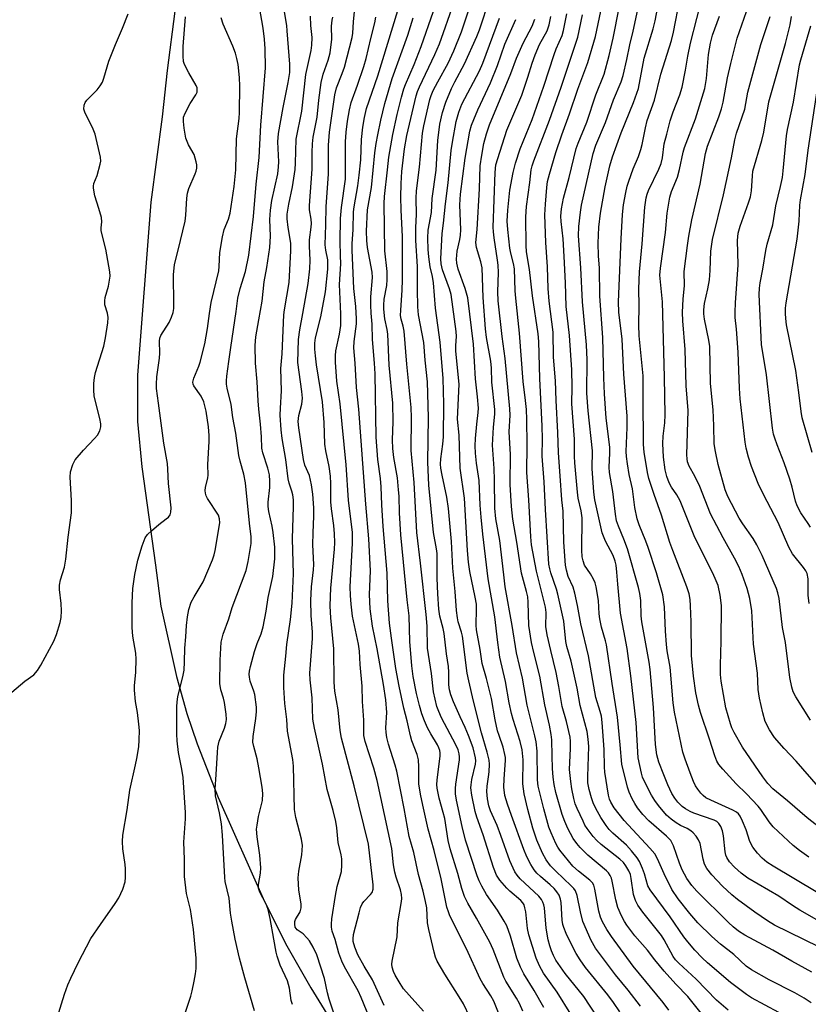
# Model space of a CAD drawing. Units: inches. Extents: x 1309765 to 1315765, y 549447 to 553447.
# Drawn here: x 1310678 to 1310893, y 552852 to 553120 of the extents above; entities that cross this region are included whole.
import ezdxf

# ---------------------------------------------------------------- set-up
doc = ezdxf.new("R2010")
doc.units = ezdxf.units.IN
doc.header["$MEASUREMENT"] = 0
doc.layers.add('NTRL-Farm Land', color=3, linetype='Continuous')
doc.layers.add('Undefined', color=1, linetype='Continuous')

msp = doc.modelspace()

# ---------------------------------------------------------------- linework, layer by layer
at = {"layer": 'NTRL-Farm Land'}
msp.add_polyline3d([(1310720.14, 553122.8, 0), (1310718.04, 553106.65, 0), (1310716.63, 553093.97, 0), (1310713.58, 553070.64, 0), (1310709.89, 553023.41, 0), (1310709.94, 553010.74, 0), (1310711.07, 552998.36, 0), (1310714.87, 552971.58, 0), (1310716.29, 552960.37, 0), (1310720.58, 552941.12, 0), (1310723.42, 552931.07, 0), (1310726.23, 552922.75, 0), (1310731.98, 552908.15, 0), (1310744.66, 552879.67, 0), (1310750.74, 552867.6, 0), (1310757.23, 552856.11, 0), (1310766, 552841.95, 0)], dxfattribs=at)
at = {"layer": 'Undefined'}
for points, elevation in [([(1310893.33, 552891.79), (1310890.73, 552893.6), (1310889.03, 552894.98), (1310883.57, 552900.11), (1310882.45, 552901.44), (1310880.19, 552904.87), (1310879.47, 552905.79), (1310876.27, 552909.1), (1310873.43, 552911.86), (1310869.78, 552915.82), (1310868.69, 552917.16), (1310868.2, 552918.01), (1310867.6, 552919.49), (1310866.18, 552924.03), (1310863.71, 552931.32), (1310863.14, 552933.3), (1310862.41, 552936.68), (1310861.77, 552941.28), (1310861.22, 552946.84), (1310861.11, 552956.1), (1310860.98, 552960.46), (1310860.88, 552962.2), (1310860.61, 552963.72), (1310859.97, 552965.66), (1310856.11, 552975.55), (1310855.33, 552977.73), (1310853.07, 552985.19), (1310851, 552990.86), (1310849.58, 552995.25), (1310849.19, 552996.86), (1310848.32, 553002.42), (1310848.11, 553004.53), (1310848.02, 553017.3), (1310848.06, 553023.26), (1310846.99, 553034.18), (1310846.87, 553037.13), (1310846.95, 553042.38), (1310846.89, 553047.02), (1310847.02, 553051.61), (1310847.76, 553059.32), (1310848.49, 553069.34), (1310848.84, 553071.85), (1310849.1, 553072.86), (1310849.47, 553073.83), (1310852.31, 553079.68), (1310852.94, 553081.23), (1310853.29, 553082.78), (1310853.77, 553086.58), (1310854.5, 553089.2), (1310855.39, 553092.83), (1310856.19, 553095.29), (1310858.04, 553099.94), (1310858.68, 553102.09), (1310859.58, 553106.74), (1310860.2, 553110.49), (1310860.96, 553114.1), (1310866.18, 553134.34)], 360), ([(1310835.51, 552848.18), (1310831.86, 552853.78), (1310826.7, 552860.06), (1310824.22, 552863.72), (1310823.56, 552864.94), (1310823.01, 552866.21), (1310822.54, 552867.57), (1310822.12, 552869.25), (1310821.51, 552872.39), (1310821.07, 552878.01), (1310820.9, 552878.83), (1310820.64, 552879.57), (1310820.28, 552880.25), (1310819.54, 552881.13), (1310814.41, 552885.93), (1310813.6, 552886.92), (1310813.03, 552887.84), (1310811.58, 552890.84), (1310809.2, 552897.76), (1310808.15, 552900.44), (1310806.38, 552904.51), (1310805.91, 552905.83), (1310805.5, 552907.79), (1310805.36, 552909.79), (1310805.44, 552911.2), (1310805.84, 552913.72), (1310805.98, 552915.16), (1310806.08, 552917.2), (1310806, 552918.35), (1310805.46, 552920.53), (1310803.89, 552925.77), (1310801.7, 552934.45), (1310800.4, 552939.94), (1310800, 552942.05), (1310798.67, 552952.16), (1310798.42, 552953.26), (1310797.53, 552956.05), (1310797.31, 552957.17), (1310797.05, 552959.21), (1310796.67, 552964.4), (1310796.06, 552970.7), (1310795.65, 552978), (1310794.89, 552986.99), (1310794.41, 552990.16), (1310793.1, 552996.13), (1310792.79, 552997.99), (1310792.73, 552999.09), (1310792.8, 553000.55), (1310793.36, 553004.62), (1310793.51, 553006.61), (1310793.56, 553015.56), (1310793.4, 553022.55), (1310792.6, 553032.47), (1310791.34, 553041.73), (1310790.76, 553048.63), (1310790.47, 553050.4), (1310789.91, 553053), (1310789.51, 553055.77), (1310789.34, 553057.74), (1310789.21, 553060.85), (1310789.33, 553063.03), (1310790.21, 553067.87), (1310790.44, 553071.71), (1310791.49, 553079.4), (1310791.93, 553087.48), (1310792.55, 553091.92), (1310793.23, 553095.11), (1310794.1, 553097.93), (1310795.72, 553101.69), (1310796.62, 553103.54), (1310799.27, 553108.46), (1310802.64, 553115.88), (1310803.33, 553117.72), (1310806.14, 553126.34)], 336), ([(1310898.7, 552872.9), (1310890.79, 552877.32), (1310888.8, 552878.6), (1310885.1, 552881.16), (1310876.64, 552886.1), (1310874.78, 552887.44), (1310872.94, 552889.09), (1310871.63, 552890.54), (1310870.86, 552891.69), (1310870.58, 552892.41), (1310870.4, 552893.26), (1310869.94, 552897.66), (1310869.71, 552899.01), (1310869.29, 552900.22), (1310868.75, 552901.02), (1310868.13, 552901.53), (1310867.4, 552901.92), (1310861.92, 552903.82), (1310860.88, 552904.29), (1310859.63, 552905), (1310858.72, 552905.66), (1310857.55, 552906.81), (1310856.66, 552907.97), (1310855.9, 552909.24), (1310854.77, 552911.61), (1310853.65, 552914.31), (1310852.36, 552917.79), (1310851.77, 552919.8), (1310851.41, 552922.62), (1310850.82, 552932.71), (1310849.98, 552943.03), (1310849.68, 552945.02), (1310847.64, 552956.07), (1310847.51, 552957.73), (1310847.4, 552961.86), (1310847.17, 552963.84), (1310846.8, 552965.44), (1310843.75, 552976.04), (1310842.8, 552978.62), (1310841.27, 552982.19), (1310840.78, 552983.7), (1310840.47, 552985.47), (1310839.78, 552991.68), (1310838.81, 552996.88), (1310838.71, 552998.35), (1310838.91, 553002.1), (1310838.89, 553003.78), (1310837.96, 553011.68), (1310837.45, 553018.31), (1310837.27, 553022.71), (1310836.99, 553033.71), (1310836.22, 553044.97), (1310836.14, 553052.64), (1310835.85, 553056.03), (1310835.73, 553059.49), (1310835.95, 553063.85), (1310836.37, 553067.7), (1310837.64, 553074.83), (1310838.94, 553080.59), (1310839.67, 553083.04), (1310842.05, 553089.57), (1310845.38, 553097.85), (1310846.75, 553101.73), (1310848.32, 553109.95), (1310850.75, 553117.99), (1310851.28, 553120.21), (1310852.54, 553126.47)], 356), ([(1310895.26, 552882.38), (1310883.5, 552889.33), (1310881.86, 552890.49), (1310880.53, 552891.58), (1310879.31, 552892.89), (1310878.01, 552894.51), (1310877.21, 552896.09), (1310876.14, 552899.27), (1310875.18, 552901.69), (1310874.55, 552902.98), (1310874.08, 552903.61), (1310873.53, 552904.11), (1310872.54, 552904.69), (1310866.53, 552907.34), (1310865.18, 552908.05), (1310864.42, 552908.64), (1310863.83, 552909.27), (1310862.95, 552910.41), (1310862.37, 552911.33), (1310861.8, 552912.51), (1310860.86, 552914.84), (1310859.48, 552918.61), (1310858.88, 552920.5), (1310856.57, 552931.38), (1310856.2, 552933.94), (1310855.39, 552943.73), (1310854.63, 552948.2), (1310854.42, 552949.86), (1310854.13, 552953.54), (1310853.84, 552960.21), (1310853.4, 552963.46), (1310851.65, 552969.49), (1310849.43, 552976.35), (1310848.78, 552978.14), (1310846.96, 552982.6), (1310846.41, 552984.21), (1310845.74, 552987.3), (1310845.14, 552992.43), (1310844.25, 552996.34), (1310843.75, 552999.23), (1310843.47, 553001.26), (1310843.42, 553002.63), (1310843.68, 553009.14), (1310843.63, 553012.27), (1310842.75, 553023.67), (1310842.26, 553033.3), (1310841.42, 553040.63), (1310841.28, 553043.42), (1310842.03, 553060.66), (1310842.42, 553067.27), (1310842.65, 553069.93), (1310843.26, 553073.35), (1310843.63, 553075.04), (1310844.09, 553076.43), (1310845.34, 553079.73), (1310846.8, 553083.15), (1310847.44, 553085.03), (1310847.8, 553086.42), (1310848.69, 553090.98), (1310849.15, 553092.99), (1310851.18, 553098.51), (1310852.89, 553105.66), (1310855.77, 553114.79), (1310856.33, 553117.12), (1310858.07, 553126.13)], 358), ([(1310741.89, 552849.87), (1310739.24, 552858.91), (1310737.83, 552864.21), (1310736.64, 552869.44), (1310735.69, 552874.32), (1310735.36, 552876.57), (1310734.95, 552880.61), (1310733.92, 552885.14), (1310733.75, 552886.25), (1310733.17, 552897.87), (1310732.9, 552900.92), (1310732.37, 552903.89), (1310731.28, 552908.55), (1310731.11, 552910.39), (1310731.45, 552914.38), (1310731.74, 552920.36), (1310731.88, 552921.83), (1310732.26, 552923.49), (1310733.72, 552927), (1310734.08, 552928.35), (1310734.24, 552929.44), (1310734.16, 552930.89), (1310733.69, 552934.09), (1310733.42, 552935.24), (1310732.73, 552937.5), (1310732.46, 552939.22), (1310732.51, 552945.57), (1310732.81, 552950.51), (1310733.33, 552952.74), (1310734.87, 552956.9), (1310735.83, 552960.03), (1310739.61, 552970.13), (1310740.2, 552972.51), (1310741.01, 552977.44), (1310740.98, 552979.27), (1310740.52, 552983), (1310739.43, 552994.06), (1310738.98, 552996.39), (1310737.96, 552999.96), (1310737.59, 553001.52), (1310736.75, 553007.59), (1310735.95, 553011.89), (1310735.55, 553015.4), (1310734.41, 553019.84), (1310734.23, 553020.94), (1310734.21, 553021.84), (1310734.32, 553023.18), (1310734.92, 553027.15), (1310735.4, 553031), (1310736.92, 553040.82), (1310737.38, 553044.44), (1310738, 553047.06), (1310739.41, 553051.7), (1310740.37, 553056.21), (1310741.65, 553066.74), (1310742.36, 553075.62), (1310743.13, 553082.88), (1310743.59, 553091.66), (1310744.92, 553107.34), (1310744.76, 553112.56), (1310744.6, 553115.15), (1310744.21, 553118.21), (1310743.25, 553123.89)], 314), ([(1310777.28, 552851.33), (1310774.09, 552858.36), (1310771.85, 552862.05), (1310770.12, 552865.13), (1310769.26, 552867.26), (1310768.86, 552868.77), (1310768.81, 552869.54), (1310768.96, 552870.68), (1310770.45, 552876.66), (1310770.87, 552878.05), (1310771.33, 552879.08), (1310771.75, 552879.72), (1310773.56, 552881.6), (1310773.98, 552882.21), (1310774.27, 552883.1), (1310774.3, 552884.26), (1310773, 552895.38), (1310769.07, 552911.31), (1310765.64, 552924.31), (1310765.27, 552926.44), (1310764.7, 552932.06), (1310763.81, 552937.18), (1310763.69, 552939.64), (1310763.58, 552948.67), (1310762.71, 552957.16), (1310762.58, 552960.37), (1310762.6, 552963), (1310762.74, 552965.27), (1310763.77, 552975.89), (1310763.81, 552977.7), (1310763.73, 552980.12), (1310763.55, 552982.37), (1310762.94, 552986.91), (1310762.75, 552988.87), (1310762.72, 552993.84), (1310762.6, 552995.86), (1310762.24, 552998.45), (1310761.38, 553002.73), (1310761.13, 553004.57), (1310760.95, 553010.46), (1310760.44, 553016.13), (1310758.86, 553026.24), (1310758.52, 553028.73), (1310758.37, 553030.5), (1310758.4, 553032.18), (1310758.56, 553033.58), (1310760.02, 553039.32), (1310761.28, 553046.2), (1310761.95, 553052.36), (1310761.89, 553054.89), (1310761.34, 553057.58), (1310761.21, 553059.02), (1310761.4, 553064.51), (1310761.45, 553069.37), (1310762.14, 553078.41), (1310762.09, 553086.22), (1310762.39, 553089.75), (1310763.85, 553099.99), (1310764.32, 553101.89), (1310765.85, 553105.81), (1310766.43, 553107.52), (1310768.59, 553115.64), (1310768.77, 553116.79), (1310768.97, 553119.87), (1310769.4, 553124.53)], 322), ([(1310820.93, 552850.76), (1310818.27, 552855.38), (1310815.43, 552859.94), (1310814.51, 552861.78), (1310813.53, 552864.28), (1310811.81, 552870.25), (1310810.78, 552873.07), (1310810.08, 552874.35), (1310808.23, 552877.33), (1310805.25, 552881.66), (1310803.98, 552883.87), (1310803.25, 552885.32), (1310802.72, 552886.7), (1310799.56, 552896.43), (1310798.56, 552900.18), (1310797.04, 552907.37), (1310796.81, 552909.11), (1310796.75, 552910.59), (1310796.83, 552911.74), (1310797.9, 552918.44), (1310797.91, 552919.25), (1310797.81, 552920.05), (1310797.5, 552921.12), (1310796.88, 552922.46), (1310792.95, 552929.85), (1310792.19, 552931.57), (1310791.7, 552933), (1310790.8, 552937), (1310790.2, 552941.94), (1310789.15, 552948.93), (1310789.02, 552954.87), (1310788.8, 552958.07), (1310787.25, 552972.09), (1310786.2, 552980.43), (1310785.54, 552994.08), (1310784.72, 553002.83), (1310784.78, 553011.85), (1310784.66, 553014.63), (1310783.48, 553026.39), (1310782.76, 553035.41), (1310782.5, 553036.83), (1310781.95, 553038.68), (1310781.79, 553039.74), (1310781.82, 553041.2), (1310782.2, 553046.67), (1310782.27, 553049.49), (1310782.27, 553061.16), (1310781.9, 553068.54), (1310781.81, 553071.99), (1310781.94, 553075.79), (1310782.15, 553079), (1310782.9, 553085.23), (1310783.45, 553088.91), (1310786.04, 553099.74), (1310786.41, 553100.91), (1310786.92, 553102.15), (1310791.17, 553111.02), (1310792.44, 553113.92), (1310796.29, 553124.96)], 332), ([(1310828.24, 552848.94), (1310824.51, 552854.94), (1310820.79, 552860.14), (1310819.69, 552862.12), (1310818.86, 552864.28), (1310816.78, 552870.63), (1310816.47, 552872.32), (1310815.97, 552876.89), (1310815.76, 552878.01), (1310815.5, 552878.81), (1310815.15, 552879.39), (1310814.61, 552880), (1310811.64, 552882.53), (1310810.78, 552883.34), (1310808.92, 552885.55), (1310808, 552886.91), (1310807.14, 552888.98), (1310804.32, 552897.93), (1310802.59, 552902.71), (1310802.12, 552904.31), (1310801.21, 552908.73), (1310801.01, 552910.71), (1310801.06, 552911.58), (1310801.29, 552913.02), (1310802.29, 552917.17), (1310802.36, 552918.14), (1310802.28, 552918.93), (1310801.58, 552921.68), (1310800.34, 552925.02), (1310799.45, 552927.22), (1310798.05, 552930.12), (1310796.28, 552934.25), (1310795.53, 552936.16), (1310795.1, 552937.54), (1310794.92, 552938.92), (1310794.99, 552942.34), (1310794.86, 552943.89), (1310794.34, 552947.36), (1310793.67, 552952.9), (1310793.39, 552954.29), (1310792.55, 552957.6), (1310792.27, 552959.53), (1310791.99, 552963.71), (1310791.81, 552967.99), (1310791.8, 552974.69), (1310791.64, 552975.97), (1310790.8, 552980.49), (1310789.49, 552993.42), (1310789.27, 552999.7), (1310789.39, 553011.87), (1310789.14, 553021.57), (1310788.54, 553027.55), (1310788.16, 553032.34), (1310786.72, 553039.94), (1310786.48, 553042.07), (1310786.36, 553046.8), (1310786.37, 553053.09), (1310785.94, 553060.19), (1310785.98, 553063.75), (1310786.17, 553067.34), (1310786, 553071.75), (1310786.1, 553073.8), (1310786.96, 553080.18), (1310787.81, 553089.47), (1310788.17, 553091.47), (1310789.76, 553098.67), (1310790.13, 553099.83), (1310790.71, 553101.13), (1310791.94, 553103.52), (1310794.74, 553108.61), (1310796.3, 553111.97), (1310798.44, 553117.18), (1310800.58, 553123.77)], 334), ([(1310894.14, 552860.39), (1310888.67, 552863.41), (1310883.48, 552866.4), (1310875.83, 552870.5), (1310874.06, 552871.64), (1310872.59, 552872.82), (1310871.35, 552873.96), (1310862.67, 552882.58), (1310861.32, 552884.04), (1310859.98, 552885.99), (1310858.7, 552888.36), (1310857.97, 552890.16), (1310856.34, 552894.87), (1310855.98, 552895.67), (1310855.57, 552896.34), (1310854.45, 552897.57), (1310849.58, 552901.78), (1310847.91, 552903.44), (1310846.47, 552905.33), (1310845.75, 552906.49), (1310845.08, 552907.76), (1310844.22, 552909.6), (1310843.72, 552910.96), (1310842.24, 552917.18), (1310841.8, 552922.5), (1310841.03, 552930.03), (1310839.54, 552939.2), (1310838.04, 552949.84), (1310837.79, 552950.88), (1310836.63, 552954.65), (1310836.16, 552956.88), (1310836, 552958.28), (1310835.8, 552961.94), (1310835.2, 552965.65), (1310834.9, 552966.75), (1310834.46, 552967.74), (1310833.64, 552969.16), (1310832.06, 552971.59), (1310831.65, 552972.69), (1310831.4, 552973.83), (1310831.31, 552975.6), (1310831.35, 552984.43), (1310831.12, 552986.4), (1310830.32, 552989.82), (1310830.06, 552991.52), (1310829.4, 552999.52), (1310829.3, 553001.33), (1310829.26, 553005.95), (1310828.56, 553015.62), (1310828.65, 553020.27), (1310828.58, 553024.93), (1310827.89, 553034.22), (1310826.98, 553042.15), (1310826.82, 553048.68), (1310826.48, 553055.85), (1310826.17, 553060.68), (1310825.64, 553065.36), (1310825.57, 553066.82), (1310825.76, 553068.88), (1310826.24, 553071.79), (1310827.82, 553077.44), (1310829.75, 553085.29), (1310830.26, 553086.75), (1310832.62, 553092.51), (1310835.1, 553100), (1310837.39, 553105.63), (1310838.77, 553110.72), (1310839.85, 553115.45), (1310841.46, 553123.72)], 352), ([(1310895.99, 552867.36), (1310883.94, 552873.27), (1310881.97, 552874.42), (1310878.54, 552876.78), (1310873.78, 552880.27), (1310872.27, 552881.51), (1310869.7, 552883.93), (1310866.79, 552886.99), (1310865.4, 552888.75), (1310864.78, 552889.93), (1310864.39, 552891.3), (1310863.59, 552895.53), (1310863.14, 552896.54), (1310862.48, 552897.53), (1310861.74, 552898.45), (1310861.1, 552899.02), (1310860.09, 552899.61), (1310858.23, 552900.5), (1310857.03, 552901.21), (1310855.67, 552902.18), (1310854.45, 552903.32), (1310852.24, 552905.93), (1310851.21, 552907.27), (1310850.35, 552908.74), (1310848.46, 552912.3), (1310847.88, 552913.64), (1310847.54, 552914.77), (1310846.71, 552918.97), (1310846.15, 552928.56), (1310844.71, 552941.37), (1310843.63, 552948.83), (1310841.89, 552958.41), (1310841.1, 552966.36), (1310840.87, 552969.65), (1310840.63, 552971.57), (1310840.39, 552972.63), (1310839.83, 552974.15), (1310837.75, 552978.07), (1310836.81, 552980.4), (1310834.88, 552989.39), (1310834.52, 552991.5), (1310834.14, 552997.91), (1310834.22, 553002.76), (1310833.04, 553013.65), (1310832.62, 553018.48), (1310832.7, 553027.58), (1310832.57, 553031.7), (1310831.51, 553043.42), (1310830.98, 553052.71), (1310830.35, 553061.51), (1310830.48, 553064.02), (1310830.89, 553067.96), (1310831.18, 553069.85), (1310834.39, 553083.92), (1310835.12, 553086.23), (1310837.74, 553092.4), (1310839.92, 553098.61), (1310842, 553103.52), (1310842.57, 553105.22), (1310843.6, 553109.58), (1310844.39, 553113.62), (1310845.35, 553117.37), (1310846.88, 553124.59)], 354), ([(1310674.43, 552935.88), (1310679.13, 552939.87), (1310681.61, 552941.64), (1310682.64, 552942.78), (1310683.55, 552944.27), (1310687.05, 552950.84), (1310687.77, 552952.64), (1310688.79, 552955.92), (1310689.11, 552957.3), (1310689.18, 552959.04), (1310689.08, 552961.09), (1310688.65, 552964.94), (1310688.63, 552966.12), (1310688.92, 552967.54), (1310689.96, 552970.99), (1310690.39, 552973.15), (1310690.97, 552979.22), (1310691.88, 552985.82), (1310691.88, 552989.2), (1310691.55, 552995.62), (1310691.65, 552997.06), (1310692.25, 552999.02), (1310692.94, 553000.29), (1310695.15, 553002.99), (1310698.21, 553006.13), (1310698.97, 553007.01), (1310699.63, 553008.24), (1310699.91, 553009.31), (1310699.89, 553010.15), (1310699.66, 553011.56), (1310698.14, 553017.68), (1310697.97, 553019.43), (1310698, 553021.13), (1310698.18, 553022.77), (1310698.46, 553024.13), (1310700.73, 553031.32), (1310701.23, 553033.59), (1310701.8, 553037.74), (1310701.88, 553039.21), (1310701.71, 553040.34), (1310701.03, 553042.6), (1310701, 553043.75), (1310701.14, 553044.61), (1310702, 553047.71), (1310702.45, 553050.5), (1310702.37, 553051.65), (1310701.27, 553057.82), (1310700.04, 553062.81), (1310700.03, 553063.65), (1310700.2, 553065.34), (1310700.08, 553066.45), (1310699.39, 553068.97), (1310698.32, 553072.36), (1310697.92, 553074.51), (1310697.91, 553075.04), (1310698.03, 553075.74), (1310698.9, 553077.98), (1310699.78, 553081.01), (1310699.89, 553081.84), (1310699.79, 553082.98), (1310698.4, 553089.23), (1310697.85, 553090.56), (1310695.51, 553095.22), (1310695.3, 553096.03), (1310695.35, 553097.13), (1310695.65, 553097.85), (1310696.11, 553098.49), (1310698.89, 553101.31), (1310699.75, 553102.43), (1310700.34, 553103.39), (1310700.74, 553104.48), (1310702.06, 553109.16), (1310703.91, 553113.74), (1310705.85, 553118.17), (1310707.4, 553122.07)], 308), ([(1310687.95, 552847.97), (1310689.98, 552854.43), (1310690.9, 552856.93), (1310691.72, 552858.8), (1310693.74, 552862.98), (1310697.16, 552869.59), (1310699.86, 552873.39), (1310703.86, 552879.21), (1310704.79, 552880.68), (1310705.9, 552883.12), (1310706.55, 552885.09), (1310706.66, 552886.26), (1310706.64, 552888.64), (1310706.53, 552889.81), (1310705.91, 552894.11), (1310705.85, 552896.1), (1310705.92, 552897.82), (1310707.08, 552904.72), (1310707.84, 552910.13), (1310709.42, 552916.99), (1310709.76, 552918.72), (1310710.27, 552921.91), (1310710.42, 552923.85), (1310710.44, 552926.43), (1310710.34, 552928.17), (1310709.94, 552931.36), (1310709.36, 552934.31), (1310709.1, 552937.44), (1310709.1, 552938.58), (1310709.47, 552942.36), (1310709.6, 552945.84), (1310709.44, 552947.52), (1310708.63, 552952.18), (1310708.44, 552954.53), (1310708.44, 552961.31), (1310708.67, 552965.18), (1310709.17, 552969.01), (1310710.03, 552972.94), (1310711.25, 552976.83), (1310712.05, 552978.99), (1310712.68, 552979.94), (1310713.72, 552980.95), (1310715.73, 552982.68), (1310717.78, 552984.18), (1310718.38, 552984.7), (1310718.83, 552985.31), (1310719.06, 552985.99), (1310719.09, 552987.22), (1310718.38, 552993.84), (1310718.25, 552997.75), (1310718.13, 552999.33), (1310717.12, 553004.89), (1310715.7, 553015.82), (1310715.1, 553019.77), (1310715.08, 553020.93), (1310715.23, 553022.94), (1310715.97, 553028.07), (1310716, 553029.48), (1310715.91, 553032.72), (1310716.04, 553033.5), (1310716.33, 553034.25), (1310718.54, 553037.82), (1310719.25, 553039.3), (1310719.68, 553040.58), (1310719.85, 553041.66), (1310719.9, 553042.74), (1310719.76, 553050.96), (1310720, 553053.52), (1310721.7, 553060.23), (1310722.93, 553065.49), (1310723.16, 553067.15), (1310723.38, 553071.78), (1310723.58, 553073.09), (1310723.98, 553074.36), (1310725.72, 553078.36), (1310725.99, 553079.17), (1310726.16, 553079.99), (1310726.12, 553080.84), (1310725.98, 553081.7), (1310725.45, 553083.66), (1310723.89, 553086.36), (1310723.15, 553088.13), (1310722.64, 553090.84), (1310722.46, 553092.73), (1310722.54, 553093.83), (1310722.93, 553094.93), (1310724.33, 553097.58), (1310725.88, 553099.95), (1310726.2, 553100.67), (1310726.27, 553101.14), (1310726.22, 553101.84), (1310725.96, 553102.56), (1310723.97, 553105.94), (1310722.78, 553108.25), (1310722.53, 553109.07), (1310722.38, 553110.53), (1310722.38, 553113.2), (1310723.04, 553121.27)], 310), ([(1310720.96, 552843.29), (1310724.48, 552853.91), (1310724.86, 552855.34), (1310725.4, 552857.94), (1310725.78, 552859.97), (1310725.95, 552861.4), (1310725.95, 552864.2), (1310725.26, 552872.11), (1310724.45, 552877.52), (1310723.29, 552881.91), (1310722.78, 552886.58), (1310722.75, 552891.29), (1310722.61, 552895.95), (1310723.01, 552902.27), (1310723.01, 552904.02), (1310722.37, 552913.54), (1310722.04, 552915.84), (1310721.15, 552920.38), (1310720.74, 552923.56), (1310720.66, 552925.36), (1310720.67, 552932.86), (1310720.76, 552934.25), (1310720.96, 552935.61), (1310722.42, 552941.51), (1310722.68, 552942.92), (1310722.81, 552945.12), (1310722.86, 552948.92), (1310723.15, 552952), (1310723.3, 552955.09), (1310723.58, 552957.45), (1310723.95, 552959.48), (1310724.59, 552961.42), (1310725.38, 552962.89), (1310727.83, 552967.03), (1310730.46, 552973.03), (1310730.89, 552974.39), (1310731.14, 552975.51), (1310732.39, 552983.14), (1310732.36, 552984.19), (1310732.01, 552985.17), (1310729.09, 552989.71), (1310728.68, 552990.5), (1310728.47, 552991.23), (1310728.42, 552991.93), (1310728.5, 552992.75), (1310729.11, 552995.37), (1310729.2, 552996.15), (1310729.18, 552999.07), (1310729.52, 553005.3), (1310729.47, 553007), (1310729.29, 553009.33), (1310728.7, 553013.64), (1310728.01, 553016.12), (1310727.32, 553017.69), (1310725.34, 553020.49), (1310725.14, 553021), (1310725.07, 553021.54), (1310725.31, 553022.61), (1310726.68, 553025.85), (1310727.06, 553026.94), (1310728.29, 553031.98), (1310729.06, 553036.16), (1310729.56, 553040.28), (1310730.06, 553043.23), (1310732.11, 553051.95), (1310732.23, 553053.08), (1310732.4, 553056.89), (1310733.17, 553061.19), (1310733.63, 553063.17), (1310734.81, 553066.02), (1310735.23, 553067.66), (1310736.32, 553074.96), (1310736.77, 553079.45), (1310736.98, 553087.92), (1310737.71, 553093.5), (1310737.83, 553095.18), (1310737.87, 553102.33), (1310737.76, 553104.7), (1310737.39, 553108.22), (1310737.06, 553109.93), (1310736.68, 553111.33), (1310736, 553113.25), (1310733.33, 553119.27), (1310732.79, 553121.02)], 312), ([(1310752.22, 552851.57), (1310751.94, 552852.71), (1310751.43, 552856.05), (1310750.86, 552858.01), (1310748.94, 552862.37), (1310748.04, 552864.77), (1310747.78, 552865.86), (1310747.21, 552869.41), (1310746.16, 552875.05), (1310745.59, 552877.49), (1310745.03, 552878.98), (1310743.37, 552882.25), (1310742.99, 552883.33), (1310742.96, 552884.34), (1310743.57, 552887.46), (1310743.65, 552888.9), (1310743.36, 552892.38), (1310742.58, 552897.41), (1310742.45, 552899.44), (1310742.57, 552900.59), (1310742.98, 552902.9), (1310744.03, 552907.29), (1310744.14, 552909.21), (1310743.95, 552910.97), (1310743.11, 552916.22), (1310742.59, 552918.66), (1310741.68, 552922.06), (1310741.45, 552923.2), (1310741.5, 552924.75), (1310742.28, 552929.68), (1310742.42, 552931.61), (1310742.4, 552932.75), (1310741.97, 552936.27), (1310741.73, 552937.12), (1310740.72, 552939.91), (1310740.51, 552940.96), (1310740.45, 552941.76), (1310740.5, 552942.57), (1310740.75, 552943.9), (1310741.85, 552947.98), (1310742.58, 552950.16), (1310743.7, 552952.81), (1310744.26, 552954.73), (1310745.09, 552959.02), (1310745.63, 552962.69), (1310746.87, 552968.44), (1310747.41, 552973.27), (1310747.4, 552976.44), (1310746.97, 552980.5), (1310746.72, 552982.22), (1310745.82, 552986.18), (1310745.64, 552987.58), (1310745.65, 552988.75), (1310746.11, 552992.76), (1310746.1, 552994.47), (1310745.97, 552996.18), (1310745.57, 552998.04), (1310744.12, 553002.23), (1310743.89, 553003.52), (1310743.79, 553006.61), (1310743.56, 553010.09), (1310743.05, 553014.11), (1310742.85, 553016.44), (1310742.64, 553021.63), (1310742.2, 553026.66), (1310742.04, 553031.51), (1310742.25, 553033.87), (1310743.04, 553038.55), (1310744.02, 553043.67), (1310744.57, 553048.94), (1310745.3, 553052.84), (1310746.12, 553058.3), (1310746.28, 553061.36), (1310746.08, 553065.91), (1310746.27, 553068.52), (1310746.62, 553071.15), (1310748.22, 553078.44), (1310748.48, 553080.34), (1310748.5, 553081.72), (1310748.29, 553087.16), (1310748.41, 553089.44), (1310749.7, 553096.51), (1310751.1, 553103.31), (1310751.53, 553106.11), (1310751.56, 553108.37), (1310750.85, 553117.48), (1310750.68, 553118.92), (1310750.05, 553122.6)], 316), ([(1310763.67, 552848.98), (1310762.29, 552853.03), (1310761.86, 552854.77), (1310761.04, 552858.71), (1310758.87, 552865.19), (1310757.89, 552867.23), (1310756.91, 552868.93), (1310756.17, 552869.82), (1310755.16, 552870.85), (1310753.58, 552871.98), (1310753.23, 552872.33), (1310753, 552872.74), (1310752.86, 552873.48), (1310752.91, 552874.26), (1310753.06, 552874.76), (1310754.32, 552876.87), (1310754.6, 552877.96), (1310754.6, 552879.1), (1310753.96, 552882.8), (1310753.83, 552886.21), (1310754.01, 552888.03), (1310754.84, 552892.43), (1310754.96, 552895.01), (1310754.71, 552896.71), (1310753.2, 552902.61), (1310752.78, 552904.82), (1310752.57, 552916.67), (1310752.32, 552918.5), (1310750.88, 552926.2), (1310750.73, 552929.41), (1310750.2, 552933.82), (1310749.87, 552938.19), (1310749.9, 552941.5), (1310750.44, 552946.73), (1310750.68, 552949.92), (1310751.73, 552956.73), (1310752.2, 552961.21), (1310752.5, 552969.15), (1310752.3, 552978.7), (1310752.56, 552987.61), (1310752.5, 552989.37), (1310752.32, 552990.75), (1310752.05, 552991.75), (1310751.31, 552993.94), (1310751.04, 552995.12), (1310750.47, 553000.37), (1310749.47, 553006.17), (1310749.16, 553008.5), (1310748.91, 553012.54), (1310748.96, 553014.42), (1310749.28, 553019.13), (1310749.04, 553025.22), (1310749.4, 553029.25), (1310749.86, 553039.86), (1310750.04, 553041.3), (1310751.33, 553048.75), (1310751.8, 553057.42), (1310751.79, 553059.47), (1310751.05, 553063.76), (1310750.83, 553066.11), (1310750.85, 553067.43), (1310751.28, 553070.08), (1310752.27, 553074.85), (1310752.96, 553079.59), (1310753.13, 553081.33), (1310753.31, 553087.9), (1310754.79, 553095.54), (1310755.87, 553105.52), (1310757.34, 553112.09), (1310757.59, 553113.54), (1310757.66, 553115.59), (1310757.3, 553118.86), (1310757.22, 553121.49)], 318), ([(1310773.33, 552847.98), (1310771, 552853.49), (1310770.16, 552855.3), (1310766.5, 552861.89), (1310765.73, 552863.46), (1310764.92, 552865.64), (1310763.88, 552869.31), (1310763.14, 552871.61), (1310762.9, 552872.7), (1310762.89, 552873.54), (1310763.03, 552874.95), (1310763.98, 552881.34), (1310764.5, 552883.77), (1310765.61, 552887.87), (1310765.77, 552889.61), (1310765.77, 552891.35), (1310765.58, 552892.5), (1310764.76, 552895.85), (1310764.38, 552899.79), (1310764.07, 552901.54), (1310763.36, 552904.53), (1310761.7, 552910.33), (1310760.45, 552917.22), (1310758.24, 552927.02), (1310757.81, 552929.54), (1310757.62, 552935.28), (1310757.11, 552940.26), (1310757.04, 552942.03), (1310757.72, 552951.51), (1310757.69, 552953.21), (1310757.35, 552957.79), (1310757.24, 552961.86), (1310757.45, 552965.63), (1310757.99, 552970.3), (1310758.08, 552971.7), (1310757.83, 552977.13), (1310757.88, 552980.36), (1310758.08, 552984.9), (1310758.05, 552987.17), (1310757.79, 552990.98), (1310757.46, 552993.48), (1310756.87, 552996.06), (1310755.67, 552998.88), (1310755.26, 553000.39), (1310753.98, 553009.06), (1310753.83, 553010.77), (1310754.02, 553012.45), (1310754.84, 553015.53), (1310754.98, 553017.11), (1310754.83, 553018.97), (1310753.74, 553026.91), (1310753.94, 553033.21), (1310754.23, 553035.81), (1310755.12, 553040.24), (1310756.5, 553048.42), (1310756.96, 553052.49), (1310757.06, 553054.82), (1310756.91, 553058.66), (1310756.92, 553060.42), (1310757.36, 553063.83), (1310757.41, 553064.86), (1310757.32, 553066), (1310756.93, 553068.56), (1310756.88, 553069.72), (1310757.61, 553079.68), (1310757.61, 553084.24), (1310757.71, 553086.62), (1310757.9, 553088.38), (1310759.01, 553093.89), (1310759.5, 553098.54), (1310760.11, 553103.3), (1310760.68, 553105.61), (1310762.05, 553109.44), (1310762.59, 553111.44), (1310763.03, 553115.18), (1310762.95, 553118.68), (1310763.11, 553120.35), (1310763.31, 553121.16)], 320), ([(1310788.05, 552849.79), (1310782.62, 552855.9), (1310781.64, 552857.32), (1310780.31, 552859.56), (1310779.83, 552860.62), (1310779.53, 552861.74), (1310779.43, 552862.59), (1310779.48, 552863.44), (1310780.82, 552870.05), (1310781.04, 552873.86), (1310782.04, 552879.71), (1310782.09, 552880.55), (1310782.05, 552881.59), (1310781.77, 552882.92), (1310780.57, 552886.34), (1310780.2, 552887.73), (1310779.86, 552889.77), (1310779.35, 552894.16), (1310775.37, 552912.71), (1310774.47, 552916.1), (1310772.1, 552923.42), (1310771.74, 552925.05), (1310771.75, 552929.24), (1310771.42, 552934.31), (1310771.32, 552938.51), (1310770.77, 552944.44), (1310770.54, 552948.06), (1310770.25, 552949.96), (1310768.69, 552957.58), (1310768.26, 552960.93), (1310768.08, 552963.28), (1310768.06, 552965.64), (1310768.67, 552977.52), (1310768.61, 552980.45), (1310767.59, 552989.26), (1310766.91, 552998.99), (1310765.87, 553010.09), (1310765.27, 553015.63), (1310764.36, 553021.75), (1310764.05, 553026.99), (1310763.98, 553028.73), (1310764.07, 553030.05), (1310765.13, 553034.64), (1310765.45, 553036.98), (1310765.47, 553040.22), (1310765.07, 553048.22), (1310765.43, 553053.85), (1310765.42, 553056.12), (1310765.25, 553059.9), (1310765.39, 553066.21), (1310765.61, 553069.19), (1310766.72, 553076.99), (1310766.78, 553078.43), (1310766.76, 553087.14), (1310766.91, 553089.75), (1310767.25, 553092.79), (1310767.83, 553095.89), (1310768.29, 553097.85), (1310770.06, 553102.57), (1310771.78, 553107.68), (1310772.42, 553109.85), (1310773.7, 553115.35), (1310774.78, 553119.59), (1310775.04, 553121.21)], 324), ([(1310800.67, 552848.15), (1310798.93, 552851.74), (1310797.8, 552853.65), (1310793.85, 552859.83), (1310791.77, 552863.4), (1310791.35, 552864.48), (1310790.95, 552865.86), (1310789.48, 552872.06), (1310789.17, 552873.92), (1310788.93, 552877.95), (1310788.63, 552879.67), (1310787.96, 552882.51), (1310786.68, 552887.13), (1310785.39, 552893.09), (1310784.12, 552897.5), (1310782.76, 552905.1), (1310780.8, 552915.33), (1310780.34, 552916.97), (1310778.48, 552922.7), (1310778.03, 552924.49), (1310777.83, 552925.84), (1310777.75, 552927.17), (1310778.06, 552931.28), (1310777.72, 552934.79), (1310777.13, 552938.94), (1310775.38, 552948.72), (1310774.09, 552954.9), (1310773.51, 552959.59), (1310773.33, 552963.58), (1310773.57, 552970), (1310773.13, 552978.76), (1310772.29, 552988.18), (1310770.34, 553014.16), (1310769.77, 553020.07), (1310769.38, 553026.75), (1310769.02, 553030.85), (1310769.1, 553032.65), (1310769.71, 553037.43), (1310769.74, 553038.81), (1310769.52, 553042.17), (1310769, 553047.11), (1310768.53, 553057.57), (1310768.56, 553059.34), (1310768.85, 553063.11), (1310768.93, 553067.99), (1310769.12, 553069.41), (1310770.14, 553075.11), (1310770.5, 553078.01), (1310770.89, 553082.26), (1310771.13, 553087.81), (1310771.48, 553091.16), (1310771.92, 553093.8), (1310772.52, 553096.21), (1310775.57, 553105.17), (1310781.05, 553122.99)], 326), ([(1310808.89, 552848.43), (1310807.26, 552852.48), (1310806.44, 552853.94), (1310804.22, 552857.34), (1310803.51, 552858.64), (1310799.82, 552866.83), (1310795.28, 552875.83), (1310794.85, 552876.87), (1310794.44, 552878.15), (1310792.91, 552885.91), (1310790.97, 552893.65), (1310789.35, 552899.5), (1310787.83, 552905.99), (1310787.18, 552909.06), (1310786.75, 552911.8), (1310786.78, 552916.47), (1310786.66, 552918.38), (1310786.28, 552919.85), (1310784.89, 552923.6), (1310784.46, 552924.96), (1310783.61, 552929.05), (1310782.67, 552932.51), (1310781.38, 552938.5), (1310780.49, 552943.32), (1310779.3, 552951.62), (1310778.8, 552955.74), (1310778.26, 552961.82), (1310778.12, 552969.4), (1310777.02, 552982.15), (1310776.66, 552987.98), (1310776.5, 552992.93), (1310776.27, 552995.19), (1310775.56, 553000.39), (1310775.15, 553006.46), (1310774.82, 553023.81), (1310774.65, 553026.67), (1310774.08, 553033.16), (1310774.03, 553037.31), (1310773.72, 553040.34), (1310773.62, 553042.57), (1310773.67, 553044.82), (1310774.14, 553050.13), (1310774, 553051.54), (1310772.79, 553058.27), (1310772.53, 553060.24), (1310772.49, 553062.74), (1310772.74, 553068.58), (1310773.86, 553074.67), (1310774.79, 553084.18), (1310775.1, 553086.69), (1310775.53, 553089.09), (1310776.41, 553093.05), (1310777.48, 553097.59), (1310779.49, 553104.46), (1310783.75, 553116.28), (1310785.24, 553121.02)], 328), ([(1310815.13, 552849.73), (1310814.23, 552851.83), (1310813.44, 552853.36), (1310810.52, 552857.94), (1310809.95, 552859.01), (1310807.06, 552866.6), (1310806.13, 552868.65), (1310802.56, 552875.18), (1310800.18, 552879.24), (1310799.24, 552881.09), (1310798.51, 552883.22), (1310797.43, 552887.38), (1310795.31, 552894.12), (1310794.78, 552896.36), (1310793.88, 552902.36), (1310793.46, 552904.04), (1310792.28, 552907.92), (1310791.75, 552910.67), (1310791.71, 552911.7), (1310791.78, 552912.82), (1310792.56, 552919.45), (1310792.57, 552920.27), (1310792.47, 552920.95), (1310792.22, 552921.7), (1310791.84, 552922.46), (1310790.01, 552925.51), (1310789.13, 552927.16), (1310788.32, 552929.01), (1310787.62, 552930.95), (1310786.92, 552933.21), (1310786.1, 552936.48), (1310785.2, 552941.15), (1310784.83, 552944.04), (1310784.28, 552950.75), (1310784.11, 552957.75), (1310783.61, 552962.04), (1310781.89, 552979.82), (1310781.47, 552985.81), (1310781.37, 552990.43), (1310781.25, 552992.08), (1310780.91, 552995.43), (1310779.95, 553000.94), (1310779.65, 553003.43), (1310779.6, 553005.74), (1310779.78, 553010.71), (1310779.66, 553015.78), (1310778.66, 553026.12), (1310778.27, 553034.66), (1310778.1, 553035.89), (1310777.48, 553038.81), (1310777.21, 553041.42), (1310777.2, 553042.54), (1310777.32, 553044.16), (1310778, 553047.91), (1310778.13, 553049.55), (1310778.08, 553051.74), (1310777.49, 553057.36), (1310777.26, 553070.3), (1310777.37, 553072.17), (1310778.17, 553079.46), (1310778.62, 553082.94), (1310779.65, 553089.15), (1310780.83, 553094.61), (1310782.03, 553099.36), (1310782.69, 553101.65), (1310783.11, 553102.83), (1310785.46, 553108.24), (1310787.42, 553113.15), (1310790.73, 553122.86)], 330), ([(1310841.67, 552849.56), (1310839.9, 552852.15), (1310838.36, 552854.21), (1310832.32, 552861.65), (1310830.81, 552863.79), (1310829.72, 552865.52), (1310829.16, 552866.54), (1310827.01, 552871), (1310826.34, 552872.6), (1310826.12, 552873.45), (1310825.95, 552874.61), (1310825.61, 552879.47), (1310825.44, 552880.32), (1310825.06, 552881.42), (1310824.49, 552882.39), (1310823.76, 552883.25), (1310822.68, 552884.24), (1310819.97, 552886.51), (1310818.97, 552887.49), (1310818.27, 552888.35), (1310817.36, 552889.8), (1310816.29, 552891.89), (1310815.42, 552893.89), (1310812.12, 552903.18), (1310810.95, 552906.25), (1310810.29, 552908.69), (1310810, 552910.89), (1310810.06, 552913.23), (1310810.42, 552918.19), (1310810.41, 552919.06), (1310810.3, 552919.89), (1310809.84, 552921.82), (1310808.69, 552925.01), (1310808.29, 552926.35), (1310807.64, 552929.36), (1310806.66, 552935.11), (1310805.26, 552940.62), (1310804.05, 552944.66), (1310803.5, 552948.56), (1310802.5, 552953.89), (1310802.44, 552955.15), (1310802.55, 552959.5), (1310802.48, 552960.9), (1310802.19, 552962.84), (1310800.73, 552969.82), (1310800.34, 552972.33), (1310800.05, 552975.53), (1310799.22, 552989.8), (1310798.07, 552998.07), (1310797.77, 553007.05), (1310797.37, 553011.38), (1310797.78, 553021.01), (1310796.92, 553030.01), (1310796.9, 553031.5), (1310797.06, 553034.02), (1310797, 553035.35), (1310795.57, 553045.49), (1310795.14, 553047.04), (1310793.27, 553052.22), (1310792.9, 553053.81), (1310792.77, 553055.15), (1310793.11, 553062.13), (1310793.51, 553064.92), (1310794.03, 553070.24), (1310794.77, 553075.97), (1310795.59, 553084.79), (1310795.92, 553087.06), (1310797.01, 553092.65), (1310797.68, 553095.2), (1310798.5, 553097.42), (1310803.31, 553106.53), (1310804.27, 553108.59), (1310808.77, 553120.95)], 338), ([(1310847.29, 552851.18), (1310843.92, 552855.5), (1310840.51, 552859.65), (1310835, 552866.94), (1310833.84, 552869.05), (1310831.58, 552874.28), (1310830.89, 552876.86), (1310830.01, 552881.38), (1310829.54, 552882.63), (1310829.1, 552883.25), (1310828.39, 552884.01), (1310824.16, 552888.03), (1310822.75, 552889.49), (1310821.54, 552891.13), (1310820.57, 552892.95), (1310819.03, 552896.44), (1310817.87, 552899.77), (1310816.55, 552904.84), (1310815.58, 552909.13), (1310815.21, 552911.87), (1310815.25, 552918.39), (1310815.03, 552921.17), (1310814.48, 552923.44), (1310812.53, 552929.37), (1310812.06, 552931.08), (1310811.45, 552933.94), (1310810.44, 552939.82), (1310808.93, 552946.39), (1310808.33, 552950.44), (1310807.5, 552957.48), (1310805.72, 552967.82), (1310804.24, 552980.01), (1310803.75, 552984.7), (1310803.49, 552987.89), (1310803.25, 552994.65), (1310803.11, 552995.86), (1310802.5, 552999.41), (1310802.27, 553002.09), (1310802.2, 553004.13), (1310802.24, 553006.15), (1310802.62, 553010.09), (1310803.02, 553013.25), (1310803.06, 553014.39), (1310802.81, 553017.48), (1310802.26, 553022.44), (1310801.67, 553031.85), (1310800.11, 553044.52), (1310799.45, 553047.06), (1310797.55, 553052.35), (1310797.16, 553054.03), (1310797.07, 553055.14), (1310797.25, 553057.33), (1310798.01, 553060.47), (1310798.18, 553061.65), (1310798.2, 553063.13), (1310797.95, 553069.92), (1310798.12, 553072.81), (1310799.39, 553082.67), (1310800.72, 553090.02), (1310801.16, 553091.67), (1310801.75, 553093.28), (1310802.9, 553095.92), (1310806.36, 553103.28), (1310808.23, 553107.96), (1310810.3, 553113.85), (1310813.29, 553120.58)], 340), ([(1310855.05, 552850.01), (1310853.51, 552852.14), (1310845.34, 552862.03), (1310839.39, 552870.16), (1310838.09, 552872.11), (1310836.91, 552874.14), (1310836.38, 552875.41), (1310835.97, 552877.11), (1310834.85, 552883.11), (1310834.55, 552884.13), (1310834.21, 552884.78), (1310833.49, 552885.55), (1310830.34, 552887.99), (1310828.87, 552889.37), (1310825.32, 552893.69), (1310824.73, 552894.57), (1310824.2, 552895.58), (1310822.88, 552898.45), (1310822.27, 552900.04), (1310820.92, 552905.03), (1310819.4, 552911.18), (1310819.22, 552912.9), (1310819.08, 552920.75), (1310818.79, 552923.27), (1310818.45, 552924.94), (1310816.34, 552933.33), (1310815.07, 552940.67), (1310813.46, 552947.59), (1310812.26, 552955.07), (1310810.39, 552965.61), (1310809.94, 552968.9), (1310808.93, 552978.33), (1310807.77, 552984.17), (1310807.52, 552987.09), (1310807.47, 552994.87), (1310807.37, 552997.97), (1310806.87, 553004.27), (1310807.12, 553009.21), (1310807.54, 553012.76), (1310807.51, 553014.08), (1310806.72, 553021.5), (1310806.58, 553025.35), (1310806.42, 553027.28), (1310805.25, 553033.67), (1310804.96, 553036.12), (1310804.32, 553044.6), (1310804.07, 553052.73), (1310803.74, 553054.38), (1310802.49, 553058.28), (1310802.31, 553059.61), (1310802.73, 553063.19), (1310803.34, 553074.32), (1310803.55, 553080.6), (1310803.94, 553083.51), (1310804.49, 553086.69), (1310805.22, 553089.37), (1310806.1, 553091.81), (1310811.86, 553105.83), (1310813.43, 553110), (1310815.25, 553114.06), (1310817.74, 553118.7), (1310818.49, 553120.66)], 342), ([(1310865.71, 552846.99), (1310860.22, 552853.74), (1310856.96, 552857.14), (1310853.77, 552860.65), (1310851.2, 552863.81), (1310849.25, 552866.41), (1310845.8, 552870.35), (1310843.57, 552873.26), (1310842.93, 552874.21), (1310842.08, 552875.79), (1310841.12, 552878.09), (1310840.56, 552880.17), (1310839.6, 552885.31), (1310839.36, 552886.13), (1310839, 552886.85), (1310838.55, 552887.51), (1310837.99, 552888.11), (1310832.9, 552892.36), (1310830.84, 552894.45), (1310829.9, 552895.57), (1310828.95, 552896.92), (1310827.44, 552899.65), (1310826.64, 552901.54), (1310825.95, 552903.49), (1310824.23, 552909.46), (1310823.75, 552911.62), (1310823.49, 552913.64), (1310823.3, 552915.99), (1310823.14, 552919.53), (1310823.08, 552923.86), (1310822.95, 552925.3), (1310822.46, 552927.88), (1310821.15, 552933.41), (1310819.84, 552941.24), (1310818.14, 552947.71), (1310817.56, 552950.45), (1310816.83, 552955.07), (1310816.63, 552961.44), (1310816.51, 552962.89), (1310816.2, 552964.32), (1310814.8, 552969.4), (1310813.58, 552977.79), (1310812.42, 552984.11), (1310812.08, 552987.61), (1310811.74, 552993.57), (1310811.79, 553001.73), (1310811.4, 553008), (1310811.67, 553012.53), (1310811.63, 553014.25), (1310810.34, 553028.01), (1310809.54, 553033.98), (1310808.48, 553043.7), (1310808.34, 553046.18), (1310808.49, 553051.48), (1310808.44, 553053.46), (1310808.29, 553054.86), (1310807.34, 553060.9), (1310807.16, 553062.56), (1310807.11, 553063.83), (1310807.6, 553078.74), (1310807.84, 553080.82), (1310808.32, 553082.55), (1310810.78, 553090.33), (1310814.86, 553099.87), (1310816.57, 553104.83), (1310817.72, 553108.59), (1310818.53, 553110.94), (1310819.72, 553113.7), (1310821.78, 553117.44), (1310822.38, 553119.1), (1310822.84, 553121.39)], 344), ([(1310871.26, 552850.02), (1310868.09, 552852.76), (1310862.48, 552858.47), (1310857.78, 552862.88), (1310856.91, 552863.79), (1310856.24, 552864.7), (1310853.74, 552869.23), (1310853.01, 552870.42), (1310847.94, 552876.77), (1310846.58, 552878.67), (1310845.97, 552880), (1310845.4, 552881.66), (1310844.78, 552885.98), (1310844.54, 552887.1), (1310844.17, 552888.05), (1310843.34, 552889.49), (1310842.67, 552890.37), (1310841.71, 552891.29), (1310836.54, 552895.32), (1310835.34, 552896.39), (1310834.42, 552897.46), (1310832.79, 552899.61), (1310832.15, 552900.6), (1310831.61, 552901.64), (1310830.01, 552905.08), (1310829.48, 552906.42), (1310829.08, 552907.82), (1310828.55, 552910.45), (1310828.24, 552912.5), (1310827.95, 552915.73), (1310828.22, 552921.49), (1310828.22, 552923.45), (1310828.12, 552924.58), (1310827.11, 552928.89), (1310825.89, 552932.95), (1310825.05, 552938.45), (1310824.3, 552942.23), (1310822.78, 552948.23), (1310821.81, 552952.52), (1310821.47, 552954.78), (1310821.53, 552958.6), (1310821.4, 552960.05), (1310818.91, 552969.88), (1310817.57, 552977.08), (1310817.36, 552979.29), (1310816.79, 552989.4), (1310816.23, 552996.84), (1310816.37, 553004.41), (1310816.29, 553011.35), (1310816.17, 553014.05), (1310815.93, 553016.53), (1310815.22, 553021.74), (1310814.26, 553034.92), (1310813.22, 553044.48), (1310813.09, 553046.45), (1310812.91, 553052.43), (1310812.67, 553053.94), (1310811.9, 553056.7), (1310811.6, 553058.15), (1310811.09, 553063.18), (1310810.94, 553065.5), (1310811.09, 553068.46), (1310811.62, 553073.92), (1310812.54, 553078.79), (1310813.14, 553081.34), (1310814.47, 553085.2), (1310817.75, 553093.24), (1310820.92, 553102.35), (1310823.69, 553110.96), (1310824.28, 553112.5), (1310825.92, 553116.2), (1310826.3, 553117.5), (1310827.21, 553122.08)], 346), ([(1310885.1, 552849.39), (1310877.64, 552853.41), (1310876.25, 552854.3), (1310871.87, 552857.63), (1310865.6, 552863), (1310864.19, 552864.31), (1310862.12, 552866.42), (1310860.22, 552868.66), (1310859.16, 552870.07), (1310855.4, 552875.53), (1310849.96, 552882.86), (1310849.35, 552884.02), (1310848.39, 552887.25), (1310847.84, 552888.74), (1310847, 552890.66), (1310846.38, 552891.67), (1310844.89, 552893.54), (1310843.5, 552895.11), (1310839.77, 552898.35), (1310838.74, 552899.37), (1310837.92, 552900.44), (1310836.48, 552902.61), (1310835.13, 552905.12), (1310834.42, 552906.66), (1310833.93, 552908.05), (1310833.28, 552910.33), (1310832.94, 552912.15), (1310832.89, 552913.8), (1310833.19, 552922.06), (1310833.05, 552924.08), (1310832.78, 552926.09), (1310830.81, 552933.26), (1310829.98, 552937.98), (1310828.75, 552943.72), (1310828.36, 552945.32), (1310827.16, 552949.36), (1310826.94, 552950.67), (1310826.34, 552956.28), (1310824.69, 552963.64), (1310824.33, 552964.98), (1310822.83, 552969.48), (1310822.54, 552970.59), (1310822.32, 552971.86), (1310821.32, 552986.78), (1310821.01, 552994.28), (1310820.48, 553001.33), (1310820.54, 553006.09), (1310820.49, 553009.54), (1310819.8, 553022.55), (1310819.58, 553032.62), (1310819.34, 553034.67), (1310817.82, 553045.11), (1310817.01, 553052.31), (1310816.18, 553057.14), (1310816.09, 553058.87), (1310815.97, 553066.68), (1310816.13, 553069.45), (1310817.1, 553076.02), (1310817.48, 553079.54), (1310817.7, 553080.61), (1310818.16, 553081.97), (1310822.49, 553093.03), (1310825.67, 553102.11), (1310830.17, 553115.75), (1310831.51, 553121.86)], 348), ([(1310893.94, 552852), (1310891.99, 552853.33), (1310889.47, 552854.8), (1310882.48, 552858.29), (1310877.63, 552861.06), (1310876.17, 552862.08), (1310872.78, 552865.2), (1310869.18, 552868.07), (1310866.75, 552870.16), (1310862.96, 552873.93), (1310860.77, 552876.4), (1310857.6, 552880.44), (1310855.89, 552882.97), (1310853.73, 552887.25), (1310851.99, 552891.37), (1310851.19, 552892.73), (1310849.85, 552894.3), (1310842.83, 552901.84), (1310840.13, 552905.33), (1310839.19, 552906.83), (1310838.87, 552907.62), (1310838.59, 552908.72), (1310837.59, 552915.01), (1310837.5, 552916.47), (1310837.42, 552921.25), (1310836.86, 552928.59), (1310836.64, 552930.31), (1310836.32, 552931.62), (1310835.12, 552935.38), (1310833.15, 552946.81), (1310830.99, 552955.49), (1310830.11, 552960.56), (1310829.38, 552963.92), (1310828.9, 552965.54), (1310827.57, 552968.49), (1310827.09, 552970.14), (1310826.83, 552971.55), (1310826.4, 552977.86), (1310826.16, 552986.25), (1310825.81, 552989.38), (1310825.41, 552995.93), (1310824.89, 553002.24), (1310824.74, 553007.74), (1310824.24, 553016.48), (1310824.14, 553021.85), (1310823.54, 553028.37), (1310823.44, 553035.13), (1310822.4, 553043.63), (1310822.09, 553047.1), (1310821.92, 553052.97), (1310821.48, 553059.65), (1310821.22, 553067.2), (1310821.33, 553070.09), (1310821.69, 553074.64), (1310821.94, 553076.32), (1310822.45, 553078.35), (1310824.23, 553084.23), (1310825.85, 553089.08), (1310827.9, 553094.79), (1310830.2, 553101.53), (1310832.89, 553108.78), (1310835.04, 553115.87), (1310836.47, 553122.82)], 350), ([(1310896.16, 552899.93), (1310892.79, 552902.57), (1310887.48, 552907.21), (1310883.47, 552910.52), (1310882.13, 552911.91), (1310880.73, 552913.74), (1310875.18, 552921.88), (1310872.89, 552925.85), (1310872.26, 552927.13), (1310871.86, 552928.21), (1310870.64, 552932.62), (1310869.96, 552936.22), (1310869.38, 552939.92), (1310869.2, 552941.67), (1310869.13, 552944.22), (1310869.34, 552950.79), (1310869.39, 552960.51), (1310869.05, 552963.36), (1310868.48, 552966.03), (1310868, 552967.3), (1310867.08, 552969.38), (1310863, 552977.46), (1310862, 552979.6), (1310858.18, 552989.08), (1310857.27, 552990.79), (1310855.81, 552992.84), (1310855.15, 552994.01), (1310854.5, 552995.76), (1310854.05, 552997.59), (1310853.58, 553001.06), (1310853.43, 553004.81), (1310853.51, 553006.73), (1310853.94, 553010.43), (1310854.07, 553012.58), (1310853.91, 553022.87), (1310853.29, 553043.46), (1310852.59, 553050.7), (1310852.75, 553052.68), (1310854.14, 553062.34), (1310854.62, 553067.67), (1310855.28, 553072), (1310855.78, 553073.56), (1310857.41, 553077.48), (1310857.98, 553079.63), (1310858.97, 553084.33), (1310859.31, 553085.62), (1310862.3, 553093.43), (1310864.84, 553101.67), (1310865.36, 553104.47), (1310865.91, 553110.96), (1310866.39, 553114.08), (1310867.02, 553116.25), (1310868.89, 553121.42)], 362), ([(1310895.91, 552911.06), (1310889.83, 552918.01), (1310886.54, 552921.46), (1310883.89, 552924.45), (1310882.55, 552926.6), (1310881.4, 552928.85), (1310880.68, 552931.2), (1310879.77, 552935.19), (1310879.44, 552937.64), (1310879.29, 552942.08), (1310878.21, 552950), (1310877.76, 552959.06), (1310877.21, 552962.42), (1310876.45, 552965.18), (1310875.09, 552968.99), (1310874.17, 552971.14), (1310873, 552973.5), (1310869.91, 552978.98), (1310866.47, 552985.56), (1310863.55, 552993.02), (1310862.18, 552995.82), (1310860.58, 552998.56), (1310860.16, 552999.81), (1310860.04, 553000.59), (1310860, 553001.72), (1310860.29, 553013.79), (1310859.75, 553020.54), (1310859.52, 553030.46), (1310858.87, 553038.25), (1310858.79, 553040.56), (1310858.95, 553044.27), (1310859.34, 553047.83), (1310859.22, 553051.77), (1310860.13, 553058.83), (1310860.53, 553061.4), (1310861.37, 553065.82), (1310863.62, 553075.6), (1310865.02, 553083.95), (1310865.61, 553085.99), (1310868.72, 553093.96), (1310869.47, 553096.16), (1310869.89, 553097.98), (1310871.08, 553104.6), (1310871.95, 553108.56), (1310873.74, 553115.46), (1310876.26, 553122.75)], 364), ([(1310893.75, 552929.23), (1310889.75, 552935.56), (1310889.03, 552936.97), (1310888.62, 552938.23), (1310888.12, 552940.85), (1310886.94, 552950.43), (1310886.1, 552954.57), (1310885.19, 552962.42), (1310884.85, 552964.04), (1310884.48, 552965.22), (1310880.55, 552974.22), (1310879.12, 552977.1), (1310878.07, 552978.85), (1310875.29, 552982.82), (1310874.26, 552984.42), (1310871.14, 552990.34), (1310870.44, 552992.12), (1310868.53, 552999.01), (1310867.75, 553002.59), (1310867.45, 553004.71), (1310867.34, 553009.62), (1310867.12, 553013.98), (1310866.39, 553021.16), (1310866.23, 553031.3), (1310865.98, 553033), (1310864.82, 553038.71), (1310864.62, 553040.15), (1310864.57, 553041.24), (1310864.75, 553043), (1310865.68, 553046.97), (1310866.16, 553049.49), (1310866.35, 553052), (1310866.55, 553057.28), (1310866.98, 553060.48), (1310869.95, 553072.71), (1310872.2, 553082.79), (1310873.04, 553087.65), (1310873.57, 553089.52), (1310875.79, 553096.1), (1310876.62, 553100.73), (1310880.19, 553113.68), (1310882.77, 553121.36)], 366), ([(1310893.39, 552961.08), (1310893.14, 552963.34), (1310893.06, 552967.84), (1310892.8, 552969.25), (1310892.44, 552970), (1310891.79, 552970.95), (1310888.85, 552974.68), (1310887.8, 552976.48), (1310884.94, 552983.16), (1310880.9, 552990.82), (1310879.44, 552993.88), (1310877.64, 552998.53), (1310876.81, 553001.02), (1310876.18, 553003.47), (1310875.87, 553005.14), (1310874.53, 553016.98), (1310874.34, 553019.84), (1310874.01, 553029.74), (1310873.55, 553035.95), (1310873.21, 553039.18), (1310873.16, 553040.62), (1310873.25, 553043.21), (1310874.02, 553053.54), (1310873.82, 553060.24), (1310873.98, 553062.18), (1310874.49, 553064.15), (1310876.84, 553070.52), (1310877.31, 553072.12), (1310877.6, 553073.78), (1310877.86, 553077.86), (1310878.03, 553079.17), (1310880.42, 553087.53), (1310881, 553089.8), (1310882.38, 553098.1), (1310886.93, 553114.02), (1310888.17, 553119.11), (1310888.51, 553121.33)], 368), ([(1310893.72, 552981.95), (1310893.11, 552982.95), (1310891.13, 552985.83), (1310890.1, 552987.75), (1310889.66, 552989.01), (1310888.76, 552992.85), (1310888.08, 552995.06), (1310886.58, 552999.47), (1310884.6, 553004.37), (1310883.96, 553006.26), (1310883.68, 553007.35), (1310883.39, 553009), (1310881.7, 553023.5), (1310880.4, 553031.77), (1310879.75, 553045.43), (1310879.81, 553047.16), (1310879.95, 553048.6), (1310880.7, 553052.33), (1310881.5, 553057.51), (1310881.93, 553059.2), (1310883.46, 553064.47), (1310884.28, 553069.62), (1310885.54, 553074.91), (1310886.05, 553077.39), (1310886.28, 553079.18), (1310887.16, 553088.82), (1310887.47, 553090.5), (1310889.14, 553098), (1310890.71, 553108.19), (1310891.06, 553109.54), (1310893.84, 553118.82)], 370), ([(1310894.23, 553002.32), (1310891.45, 553011.81), (1310891.17, 553013.51), (1310890.55, 553018.73), (1310889.71, 553024.72), (1310887.2, 553037.21), (1310886.96, 553038.89), (1310886.87, 553040.28), (1310886.93, 553041.7), (1310887.13, 553043.17), (1310890.07, 553060.52), (1310890.68, 553065.51), (1310890.85, 553069.85), (1310891.01, 553071.31), (1310892.27, 553078.18), (1310893.09, 553084.9), (1310896.29, 553105.86)], 372)]:
    msp.add_lwpolyline(points, dxfattribs=dict(at, elevation=elevation))

doc.saveas('drawing.dxf')
